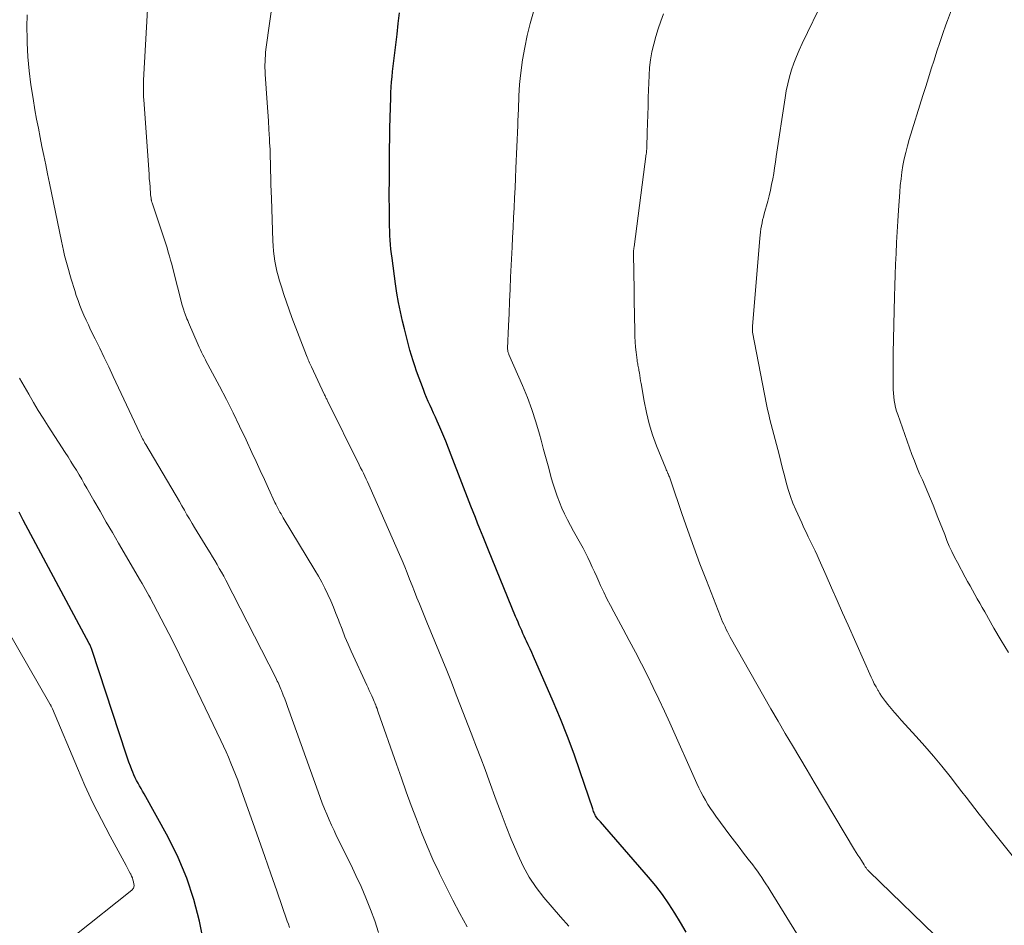
# Model space of a CAD drawing. Units: feet. Extents: x 1900739 to 1905015, y 540000 to 545000.
# Drawn here: x 1903014 to 1903124, y 541110 to 541211 of the extents above; entities that cross this region are included whole.
import ezdxf

# ---------------------------------------------------------------- set-up
doc = ezdxf.new("R2010")
doc.units = ezdxf.units.FT
doc.header["$LTSCALE"] = 100
doc.header["$MEASUREMENT"] = 0
doc.layers.add('CONTOUR INDEX', color=32, linetype='Continuous', lineweight=25)
doc.layers.add('CONTOUR INTERMEDIATE', color=40, linetype='Continuous', lineweight=15)

msp = doc.modelspace()

# ---------------------------------------------------------------- linework, layer by layer
at = {"layer": 'CONTOUR INDEX', "flags": 128}
for points, elevation in [([(1903088.49, 541109.21), (1903087.86, 541110.29), (1903087.22, 541111.36), (1903086.54, 541112.41), (1903085.84, 541113.43), (1903085.08, 541114.41), (1903084.28, 541115.37), (1903078.89, 541121.56), (1903078.79, 541121.67), (1903078.7, 541121.78), (1903078.61, 541121.89), (1903078.52, 541122), (1903078.49, 541122.04), (1903078.42, 541122.13), (1903078.35, 541122.23), (1903078.3, 541122.33), (1903078.25, 541122.43), (1903078.23, 541122.48), (1903078.17, 541122.61), (1903078.12, 541122.75), (1903078.07, 541122.88), (1903078.03, 541123.02), (1903076.63, 541127.16), (1903075.93, 541129.16), (1903075.19, 541131.14), (1903074.41, 541133.1), (1903073.58, 541135.05), (1903071.38, 541140.1), (1903071.19, 541140.53), (1903071, 541140.96), (1903070.8, 541141.38), (1903070.61, 541141.81), (1903070.5, 541142.03), (1903070.36, 541142.35), (1903070.21, 541142.66), (1903070.07, 541142.98), (1903069.93, 541143.29), (1903069.8, 541143.61), (1903069.66, 541143.93), (1903069.53, 541144.25), (1903069.39, 541144.57), (1903066.35, 541151.97), (1903066.28, 541152.16), (1903066.2, 541152.35), (1903066.12, 541152.53), (1903066.04, 541152.72), (1903065.97, 541152.91), (1903065.89, 541153.09), (1903065.81, 541153.28), (1903065.74, 541153.47), (1903065.38, 541154.37), (1903065.13, 541155), (1903064.88, 541155.64), (1903064.63, 541156.28), (1903064.38, 541156.92), (1903062.18, 541162.63), (1903061.87, 541163.42), (1903061.55, 541164.2), (1903061.23, 541164.99), (1903060.89, 541165.77), (1903060.6, 541166.43), (1903060.4, 541166.88), (1903060.2, 541167.32), (1903060, 541167.76), (1903059.8, 541168.2), (1903059.6, 541168.64), (1903059.4, 541169.08), (1903059.22, 541169.53), (1903059.05, 541169.98), (1903058.3, 541172.04), (1903058.1, 541172.62), (1903057.9, 541173.2), (1903057.72, 541173.79), (1903057.55, 541174.38), (1903057.38, 541174.98), (1903057.22, 541175.57), (1903057.07, 541176.17), (1903056.93, 541176.77), (1903056.72, 541177.64), (1903056.49, 541178.68), (1903056.27, 541179.72), (1903056.09, 541180.77), (1903055.93, 541181.82), (1903055.54, 541184.66), (1903055.48, 541185.17), (1903055.42, 541185.68), (1903055.37, 541186.19), (1903055.34, 541186.7), (1903055.31, 541187.21), (1903055.29, 541187.73), (1903055.27, 541188.24), (1903055.26, 541188.75), (1903055.25, 541189.53), (1903055.24, 541190.43), (1903055.23, 541191.33), (1903055.23, 541192.23), (1903055.24, 541193.13), (1903055.27, 541196.96), (1903055.29, 541198.1), (1903055.31, 541199.24), (1903055.33, 541200.39), (1903055.36, 541201.53), (1903055.4, 541202.63), (1903055.42, 541203.22), (1903055.45, 541203.81), (1903055.49, 541204.4), (1903055.54, 541204.99), (1903055.6, 541205.58), (1903055.66, 541206.17), (1903055.73, 541206.76), (1903055.8, 541207.35), (1903055.95, 541208.56), (1903056.1, 541209.76), (1903056.24, 541210.95), (1903056.38, 541212.15)], 860), ([(1903034.58, 541107.52), (1903033.96, 541110.45), (1903033.32, 541112.89), (1903032.55, 541115.28), (1903031.57, 541117.59), (1903030.45, 541119.85), (1903027.76, 541124.71), (1903027.6, 541125.01), (1903027.43, 541125.31), (1903027.26, 541125.61), (1903027.09, 541125.91), (1903026.92, 541126.22), (1903026.77, 541126.52), (1903026.63, 541126.84), (1903026.49, 541127.15), (1903026.4, 541127.39), (1903026.23, 541127.82), (1903026.07, 541128.26), (1903025.91, 541128.7), (1903025.76, 541129.15), (1903021.94, 541140.77), (1903021.91, 541140.87), (1903021.87, 541140.97), (1903021.83, 541141.06), (1903021.8, 541141.16), (1903021.76, 541141.25), (1903021.71, 541141.35), (1903021.67, 541141.44), (1903021.62, 541141.53), (1903014.22, 541155.36), (1903014.1, 541155.58), (1903013.99, 541155.79), (1903013.88, 541156.01), (1903013.76, 541156.23)], 840)]:
    msp.add_lwpolyline(points, dxfattribs=dict(at, elevation=elevation))
at = {"layer": 'CONTOUR INTERMEDIATE', "flags": 128}
for points, elevation in [([(1903075.36, 541109.91), (1903074.4, 541110.96), (1903073.47, 541112.02), (1903072.55, 541113.11), (1903071.7, 541114.24), (1903070.92, 541115.4), (1903070.24, 541116.63), (1903069.62, 541117.91), (1903069.51, 541118.17), (1903068.9, 541119.62), (1903068.31, 541121.07), (1903067.75, 541122.53), (1903067.21, 541123.99), (1903066.43, 541126.16), (1903065.97, 541127.42), (1903065.5, 541128.69), (1903065.02, 541129.95), (1903064.53, 541131.21), (1903064.48, 541131.33), (1903064.01, 541132.53), (1903063.54, 541133.72), (1903063.08, 541134.92), (1903062.62, 541136.11), (1903062.55, 541136.31), (1903062.13, 541137.41), (1903061.69, 541138.5), (1903061.25, 541139.59), (1903060.8, 541140.68), (1903060.34, 541141.76), (1903059.88, 541142.85), (1903059.43, 541143.94), (1903058.99, 541145.03), (1903058.6, 541145.97), (1903058.32, 541146.66), (1903058.05, 541147.36), (1903057.78, 541148.05), (1903057.51, 541148.75), (1903057.24, 541149.44), (1903056.96, 541150.13), (1903056.68, 541150.82), (1903056.38, 541151.51), (1903053.08, 541158.98), (1903052.93, 541159.3), (1903052.79, 541159.62), (1903052.64, 541159.95), (1903052.49, 541160.27), (1903052.33, 541160.59), (1903052.18, 541160.91), (1903052.02, 541161.22), (1903051.87, 541161.54), (1903048.32, 541168.69), (1903048.28, 541168.78), (1903048.23, 541168.88), (1903048.18, 541168.98), (1903048.13, 541169.07), (1903048.09, 541169.17), (1903048.04, 541169.27), (1903047.99, 541169.37), (1903047.95, 541169.46), (1903046.51, 541172.5), (1903046.44, 541172.65), (1903046.37, 541172.81), (1903046.3, 541172.97), (1903046.22, 541173.13), (1903046.15, 541173.29), (1903046.09, 541173.45), (1903046.02, 541173.61), (1903045.96, 541173.78), (1903044.33, 541178.04), (1903044.01, 541178.9), (1903043.7, 541179.75), (1903043.41, 541180.62), (1903043.14, 541181.48), (1903042.93, 541182.14), (1903042.78, 541182.68), (1903042.63, 541183.23), (1903042.52, 541183.79), (1903042.41, 541184.35), (1903042.33, 541184.91), (1903042.26, 541185.47), (1903042.22, 541186.04), (1903042.19, 541186.61), (1903042.02, 541191.34), (1903042, 541192.13), (1903041.98, 541192.91), (1903041.96, 541193.69), (1903041.94, 541194.48), (1903041.92, 541195.26), (1903041.9, 541196.05), (1903041.87, 541196.83), (1903041.83, 541197.61), (1903041.81, 541198.05), (1903041.75, 541199.06), (1903041.69, 541200.06), (1903041.63, 541201.06), (1903041.56, 541202.06), (1903041.33, 541205.29), (1903041.31, 541205.63), (1903041.3, 541205.98), (1903041.3, 541206.32), (1903041.31, 541206.67), (1903041.32, 541207.01), (1903041.35, 541207.36), (1903041.38, 541207.7), (1903041.42, 541208.04), (1903042.67, 541217.08)], 856), ([(1903063.94, 541109.83), (1903063.14, 541111.31), (1903062.35, 541112.79), (1903061.59, 541114.29), (1903060.85, 541115.8), (1903060.81, 541115.89), (1903060.13, 541117.37), (1903059.48, 541118.86), (1903058.86, 541120.37), (1903058.27, 541121.89), (1903057.7, 541123.42), (1903057.14, 541124.95), (1903056.59, 541126.48), (1903056.05, 541128.02), (1903054, 541133.86), (1903053.93, 541134.06), (1903053.86, 541134.26), (1903053.78, 541134.46), (1903053.71, 541134.66), (1903053.7, 541134.69), (1903053.62, 541134.88), (1903053.55, 541135.06), (1903053.47, 541135.24), (1903053.39, 541135.42), (1903053.27, 541135.67), (1903053.13, 541135.97), (1903052.99, 541136.27), (1903052.85, 541136.57), (1903052.71, 541136.88), (1903050.98, 541140.67), (1903050.62, 541141.48), (1903050.27, 541142.3), (1903049.94, 541143.13), (1903049.62, 541143.96), (1903049.54, 541144.17), (1903049.26, 541144.89), (1903048.97, 541145.61), (1903048.67, 541146.32), (1903048.35, 541147.03), (1903048.02, 541147.73), (1903047.67, 541148.42), (1903047.29, 541149.09), (1903046.9, 541149.76), (1903043.36, 541155.62), (1903043.23, 541155.83), (1903043.11, 541156.04), (1903042.98, 541156.25), (1903042.86, 541156.47), (1903042.75, 541156.68), (1903042.63, 541156.9), (1903042.53, 541157.12), (1903042.42, 541157.34), (1903041.7, 541158.9), (1903041.24, 541159.9), (1903040.77, 541160.91), (1903040.31, 541161.91), (1903039.85, 541162.91), (1903039.19, 541164.34), (1903038.47, 541165.85), (1903037.74, 541167.36), (1903036.98, 541168.86), (1903036.2, 541170.35), (1903034.92, 541172.76), (1903034.77, 541173.04), (1903034.63, 541173.31), (1903034.48, 541173.59), (1903034.34, 541173.87), (1903034.2, 541174.15), (1903034.07, 541174.43), (1903033.94, 541174.71), (1903033.81, 541174.99), (1903032.73, 541177.49), (1903032.65, 541177.7), (1903032.56, 541177.9), (1903032.48, 541178.11), (1903032.4, 541178.31), (1903032.32, 541178.5), (1903032.28, 541178.61), (1903032.24, 541178.72), (1903032.2, 541178.84), (1903032.17, 541178.95), (1903032.13, 541179.06), (1903032.1, 541179.18), (1903032.07, 541179.29), (1903032.04, 541179.41), (1903030.98, 541183.53), (1903030.86, 541183.99), (1903030.74, 541184.45), (1903030.61, 541184.91), (1903030.48, 541185.36), (1903030.35, 541185.82), (1903030.21, 541186.27), (1903030.06, 541186.72), (1903029.91, 541187.17), (1903028.66, 541190.88), (1903028.64, 541190.93), (1903028.63, 541190.99), (1903028.61, 541191.05), (1903028.6, 541191.1), (1903028.58, 541191.16), (1903028.57, 541191.22), (1903028.56, 541191.28), (1903028.55, 541191.33), (1903028.54, 541191.42), (1903028.53, 541191.53), (1903028.51, 541191.63), (1903028.5, 541191.74), (1903028.49, 541191.84), (1903028.43, 541192.61), (1903028.39, 541193.1), (1903028.35, 541193.59), (1903028.32, 541194.08), (1903028.28, 541194.57), (1903027.73, 541202.43), (1903027.71, 541202.7), (1903027.7, 541202.97), (1903027.69, 541203.24), (1903027.68, 541203.52), (1903027.68, 541203.79), (1903027.68, 541204.06), (1903027.69, 541204.33), (1903027.7, 541204.61), (1903028.24, 541214.54)], 852), ([(1903128.46, 541113.53), (1903122.78, 541120.59), (1903122.29, 541121.21), (1903121.8, 541121.83), (1903121.32, 541122.45), (1903120.83, 541123.07), (1903120.35, 541123.7), (1903119.87, 541124.32), (1903119.38, 541124.94), (1903118.9, 541125.57), (1903118.06, 541126.65), (1903117.14, 541127.8), (1903116.2, 541128.93), (1903115.23, 541130.05), (1903114.25, 541131.14), (1903112.58, 541132.96), (1903112.2, 541133.39), (1903111.82, 541133.83), (1903111.45, 541134.27), (1903111.09, 541134.72), (1903110.83, 541135.05), (1903110.6, 541135.35), (1903110.39, 541135.65), (1903110.19, 541135.96), (1903110, 541136.27), (1903109.96, 541136.33), (1903109.76, 541136.69), (1903109.57, 541137.04), (1903109.4, 541137.41), (1903109.23, 541137.77), (1903106.64, 541143.58), (1903106.02, 541144.97), (1903105.4, 541146.36), (1903104.79, 541147.76), (1903104.17, 541149.15), (1903103.4, 541150.89), (1903103.17, 541151.41), (1903102.93, 541151.93), (1903102.68, 541152.45), (1903102.43, 541152.96), (1903102.17, 541153.47), (1903101.92, 541153.99), (1903101.68, 541154.5), (1903101.44, 541155.03), (1903100.77, 541156.5), (1903100.46, 541157.25), (1903100.17, 541158), (1903099.92, 541158.78), (1903099.7, 541159.56), (1903099.5, 541160.34), (1903099.3, 541161.13), (1903099.1, 541161.92), (1903098.9, 541162.71), (1903098.62, 541163.83), (1903098.48, 541164.39), (1903098.33, 541164.94), (1903098.18, 541165.5), (1903098.03, 541166.05), (1903097.88, 541166.61), (1903097.74, 541167.17), (1903097.61, 541167.73), (1903097.5, 541168.29), (1903095.94, 541176.38), (1903095.94, 541176.4), (1903095.93, 541176.42), (1903095.93, 541176.44), (1903095.93, 541176.47), (1903095.92, 541176.55), (1903095.92, 541176.57), (1903095.92, 541176.6), (1903095.92, 541176.62), (1903095.92, 541176.64), (1903095.92, 541176.75), (1903095.92, 541176.82), (1903095.93, 541176.9), (1903095.93, 541176.97), (1903095.94, 541177.04), (1903096.73, 541186.92), (1903096.77, 541187.26), (1903096.81, 541187.6), (1903096.86, 541187.94), (1903096.92, 541188.28), (1903096.99, 541188.62), (1903097.06, 541188.95), (1903097.14, 541189.28), (1903097.23, 541189.62), (1903097.63, 541191.05), (1903097.79, 541191.67), (1903097.94, 541192.29), (1903098.07, 541192.91), (1903098.19, 541193.54), (1903098.3, 541194.17), (1903098.4, 541194.79), (1903098.5, 541195.42), (1903098.59, 541196.06), (1903099.57, 541202.64), (1903099.7, 541203.42), (1903099.87, 541204.2), (1903100.07, 541204.97), (1903100.3, 541205.74), (1903100.56, 541206.49), (1903100.85, 541207.24), (1903101.16, 541207.97), (1903101.49, 541208.7), (1903103.9, 541213.75)], 872), ([(1903054.03, 541109.17), (1903053.6, 541110.48), (1903053.13, 541111.77), (1903052.61, 541113.05), (1903052.08, 541114.32), (1903051.5, 541115.57), (1903050.91, 541116.81), (1903049.33, 541119.99), (1903049.04, 541120.59), (1903048.75, 541121.2), (1903048.48, 541121.81), (1903048.22, 541122.43), (1903047.97, 541123.05), (1903047.72, 541123.68), (1903047.48, 541124.31), (1903047.25, 541124.94), (1903043.99, 541134.06), (1903043.84, 541134.49), (1903043.68, 541134.92), (1903043.52, 541135.34), (1903043.35, 541135.77), (1903043.17, 541136.26), (1903043.09, 541136.44), (1903043.02, 541136.62), (1903042.94, 541136.8), (1903042.86, 541136.98), (1903042.78, 541137.16), (1903042.69, 541137.34), (1903042.6, 541137.52), (1903042.52, 541137.7), (1903036.91, 541148.62), (1903036.68, 541149.06), (1903036.44, 541149.51), (1903036.19, 541149.95), (1903035.94, 541150.38), (1903035.68, 541150.82), (1903035.42, 541151.25), (1903035.16, 541151.68), (1903034.9, 541152.11), (1903034.01, 541153.55), (1903033.72, 541154.03), (1903033.43, 541154.51), (1903033.14, 541154.99), (1903032.86, 541155.48), (1903032.57, 541155.96), (1903032.29, 541156.45), (1903032.01, 541156.94), (1903031.72, 541157.42), (1903027.95, 541163.83), (1903027.86, 541163.98), (1903027.77, 541164.14), (1903027.69, 541164.29), (1903027.6, 541164.45), (1903027.52, 541164.61), (1903027.44, 541164.77), (1903027.36, 541164.93), (1903027.29, 541165.09), (1903024.31, 541171.44), (1903023.81, 541172.5), (1903023.31, 541173.55), (1903022.8, 541174.59), (1903022.28, 541175.64), (1903021.77, 541176.67), (1903021.52, 541177.2), (1903021.27, 541177.74), (1903021.03, 541178.28), (1903020.8, 541178.82), (1903020.58, 541179.37), (1903020.37, 541179.92), (1903020.17, 541180.48), (1903019.99, 541181.04), (1903019.6, 541182.33), (1903019.44, 541182.86), (1903019.28, 541183.39), (1903019.14, 541183.92), (1903019, 541184.45), (1903018.86, 541184.98), (1903018.73, 541185.52), (1903018.61, 541186.05), (1903018.5, 541186.59), (1903017.16, 541193.08), (1903016.95, 541194.1), (1903016.74, 541195.12), (1903016.53, 541196.15), (1903016.32, 541197.17), (1903016.12, 541198.2), (1903015.92, 541199.22), (1903015.73, 541200.25), (1903015.54, 541201.28), (1903015.32, 541202.54), (1903015.07, 541204.09), (1903014.88, 541205.64), (1903014.75, 541207.2), (1903014.67, 541208.77), (1903014.65, 541209.23), (1903014.64, 541210.57), (1903014.66, 541211.9)], 848), ([(1903102.71, 541106.08), (1903097.89, 541113.89), (1903097.66, 541114.26), (1903097.43, 541114.62), (1903097.2, 541114.98), (1903096.96, 541115.35), (1903096.72, 541115.7), (1903096.47, 541116.06), (1903096.22, 541116.4), (1903095.95, 541116.75), (1903095.45, 541117.4), (1903094.93, 541118.06), (1903094.42, 541118.73), (1903093.91, 541119.4), (1903093.4, 541120.08), (1903091.81, 541122.21), (1903091.5, 541122.64), (1903091.2, 541123.08), (1903090.92, 541123.53), (1903090.65, 541123.99), (1903090.39, 541124.45), (1903090.15, 541124.92), (1903089.92, 541125.4), (1903089.69, 541125.88), (1903086.68, 541132.64), (1903086.07, 541133.98), (1903085.44, 541135.31), (1903084.8, 541136.63), (1903084.15, 541137.95), (1903083.48, 541139.26), (1903082.8, 541140.56), (1903082.11, 541141.86), (1903081.42, 541143.16), (1903080.38, 541145.07), (1903080, 541145.8), (1903079.62, 541146.54), (1903079.26, 541147.28), (1903078.91, 541148.04), (1903078.71, 541148.47), (1903078.47, 541149.01), (1903078.23, 541149.55), (1903077.98, 541150.08), (1903077.74, 541150.62), (1903077.49, 541151.15), (1903077.22, 541151.68), (1903076.95, 541152.2), (1903076.67, 541152.72), (1903075.87, 541154.13), (1903075.52, 541154.76), (1903075.19, 541155.4), (1903074.87, 541156.04), (1903074.57, 541156.69), (1903074.29, 541157.35), (1903074.03, 541158.02), (1903073.8, 541158.7), (1903073.59, 541159.38), (1903073.38, 541160.1), (1903073.09, 541161.15), (1903072.8, 541162.2), (1903072.52, 541163.25), (1903072.23, 541164.3), (1903072.05, 541164.99), (1903071.65, 541166.37), (1903071.21, 541167.74), (1903070.7, 541169.09), (1903070.15, 541170.42), (1903068.64, 541173.88), (1903068.61, 541173.96), (1903068.58, 541174.04), (1903068.55, 541174.13), (1903068.53, 541174.21), (1903068.51, 541174.3), (1903068.5, 541174.39), (1903068.49, 541174.47), (1903068.49, 541174.56), (1903068.59, 541177.11), (1903068.65, 541178.47), (1903068.71, 541179.84), (1903068.77, 541181.2), (1903068.83, 541182.56), (1903069, 541185.9), (1903069.05, 541187), (1903069.11, 541188.11), (1903069.16, 541189.21), (1903069.21, 541190.32), (1903069.27, 541191.42), (1903069.32, 541192.53), (1903069.37, 541193.64), (1903069.42, 541194.74), (1903069.62, 541199.52), (1903069.64, 541199.86), (1903069.65, 541200.2), (1903069.66, 541200.54), (1903069.68, 541200.88), (1903069.69, 541201.22), (1903069.7, 541201.56), (1903069.71, 541201.9), (1903069.73, 541202.24), (1903069.74, 541202.85), (1903069.77, 541203.49), (1903069.82, 541204.13), (1903069.88, 541204.77), (1903069.96, 541205.41), (1903070.17, 541206.87), (1903070.4, 541208.24), (1903070.67, 541209.59), (1903071, 541210.93), (1903071.38, 541212.26)], 864), ([(1903117.54, 541107.73), (1903109, 541116), (1903108.95, 541116.06), (1903108.89, 541116.11), (1903108.84, 541116.17), (1903108.79, 541116.23), (1903108.74, 541116.29), (1903108.7, 541116.35), (1903108.65, 541116.41), (1903108.61, 541116.47), (1903108.55, 541116.55), (1903108.51, 541116.62), (1903108.46, 541116.68), (1903108.42, 541116.75), (1903108.12, 541117.23), (1903107.93, 541117.53), (1903107.73, 541117.84), (1903107.55, 541118.15), (1903107.36, 541118.46), (1903102.85, 541126), (1903102.03, 541127.37), (1903101.22, 541128.74), (1903100.4, 541130.11), (1903099.59, 541131.48), (1903098.78, 541132.86), (1903097.97, 541134.23), (1903097.18, 541135.62), (1903096.39, 541137), (1903093.43, 541142.26), (1903093.28, 541142.54), (1903093.13, 541142.83), (1903092.99, 541143.11), (1903092.85, 541143.4), (1903092.71, 541143.69), (1903092.58, 541143.98), (1903092.46, 541144.27), (1903092.34, 541144.57), (1903090.76, 541148.6), (1903090.04, 541150.46), (1903089.35, 541152.32), (1903088.67, 541154.2), (1903088.02, 541156.08), (1903086.81, 541159.63), (1903086.77, 541159.74), (1903086.73, 541159.86), (1903086.69, 541159.97), (1903086.65, 541160.09), (1903086.61, 541160.2), (1903086.56, 541160.31), (1903086.52, 541160.43), (1903086.47, 541160.54), (1903086.45, 541160.58), (1903086.39, 541160.71), (1903086.33, 541160.85), (1903086.27, 541160.98), (1903086.22, 541161.12), (1903085.18, 541163.67), (1903084.73, 541164.89), (1903084.34, 541166.13), (1903084.03, 541167.39), (1903083.77, 541168.66), (1903083.44, 541170.66), (1903083.39, 541170.95), (1903083.34, 541171.24), (1903083.29, 541171.53), (1903083.25, 541171.82), (1903083.2, 541172.11), (1903083.18, 541172.25), (1903083.15, 541172.4), (1903083.12, 541172.54), (1903083.09, 541172.68), (1903083.06, 541172.83), (1903083.04, 541172.97), (1903083.01, 541173.11), (1903082.99, 541173.26), (1903082.89, 541174.14), (1903082.82, 541174.73), (1903082.77, 541175.32), (1903082.74, 541175.91), (1903082.73, 541176.5), (1903082.67, 541179.98), (1903082.66, 541180.84), (1903082.65, 541181.7), (1903082.63, 541182.56), (1903082.62, 541183.42), (1903082.59, 541184.87), (1903082.59, 541185.01), (1903082.59, 541185.14), (1903082.59, 541185.27), (1903082.6, 541185.4), (1903082.61, 541185.54), (1903082.62, 541185.67), (1903082.63, 541185.8), (1903082.65, 541185.93), (1903084.02, 541196.36), (1903084.03, 541196.44), (1903084.04, 541196.52), (1903084.05, 541196.6), (1903084.06, 541196.68), (1903084.06, 541196.76), (1903084.07, 541196.84), (1903084.07, 541196.92), (1903084.08, 541197.01), (1903084.13, 541198.78), (1903084.16, 541199.75), (1903084.19, 541200.72), (1903084.22, 541201.69), (1903084.25, 541202.66), (1903084.33, 541205.11), (1903084.39, 541206), (1903084.49, 541206.88), (1903084.65, 541207.76), (1903084.86, 541208.63), (1903085.11, 541209.49), (1903085.37, 541210.35), (1903085.65, 541211.2), (1903085.96, 541212.04)], 868), ([(1903124.61, 541140.52), (1903123.78, 541141.89), (1903122.97, 541143.27), (1903121.94, 541145.08), (1903121.66, 541145.57), (1903121.39, 541146.05), (1903121.11, 541146.53), (1903120.83, 541147.02), (1903120.56, 541147.5), (1903120.29, 541147.99), (1903120.02, 541148.47), (1903119.75, 541148.96), (1903118.87, 541150.59), (1903118.55, 541151.2), (1903118.25, 541151.82), (1903117.97, 541152.45), (1903117.71, 541153.08), (1903117.46, 541153.73), (1903117.2, 541154.37), (1903116.95, 541155.01), (1903116.7, 541155.65), (1903116.15, 541157.03), (1903115.86, 541157.74), (1903115.57, 541158.45), (1903115.26, 541159.15), (1903114.95, 541159.85), (1903114.64, 541160.55), (1903114.34, 541161.26), (1903114.06, 541161.98), (1903113.79, 541162.7), (1903112.19, 541167.17), (1903112.06, 541167.56), (1903111.96, 541167.96), (1903111.87, 541168.35), (1903111.8, 541168.76), (1903111.75, 541169.16), (1903111.72, 541169.57), (1903111.69, 541169.98), (1903111.68, 541170.39), (1903111.68, 541171.06), (1903111.67, 541171.8), (1903111.67, 541172.55), (1903111.68, 541173.29), (1903111.69, 541174.04), (1903111.82, 541180.38), (1903111.85, 541181.59), (1903111.89, 541182.8), (1903111.94, 541184), (1903112, 541185.21), (1903112.06, 541186.42), (1903112.13, 541187.63), (1903112.21, 541188.83), (1903112.28, 541190.04), (1903112.42, 541192.05), (1903112.48, 541192.8), (1903112.56, 541193.55), (1903112.66, 541194.3), (1903112.78, 541195.04), (1903112.93, 541195.78), (1903113.09, 541196.51), (1903113.28, 541197.24), (1903113.49, 541197.97), (1903115.02, 541202.89), (1903115.33, 541203.88), (1903115.64, 541204.87), (1903115.95, 541205.86), (1903116.26, 541206.85), (1903116.57, 541207.84), (1903116.9, 541208.83), (1903117.23, 541209.81), (1903117.58, 541210.79), (1903117.75, 541211.27), (1903118.2, 541212.48)], 876), ([(1903044.04, 541109.76), (1903043.93, 541110.11), (1903043.81, 541110.47), (1903042.63, 541113.84), (1903041.96, 541115.76), (1903041.29, 541117.68), (1903040.61, 541119.6), (1903039.93, 541121.52), (1903038.48, 541125.58), (1903038.25, 541126.23), (1903038.01, 541126.88), (1903037.76, 541127.52), (1903037.5, 541128.16), (1903037.23, 541128.8), (1903036.96, 541129.43), (1903036.67, 541130.06), (1903036.38, 541130.69), (1903033.3, 541137.07), (1903032.52, 541138.67), (1903031.73, 541140.27), (1903030.93, 541141.86), (1903030.12, 541143.44), (1903028.83, 541145.94), (1903028.65, 541146.27), (1903028.48, 541146.6), (1903028.3, 541146.93), (1903028.11, 541147.26), (1903027.93, 541147.59), (1903027.74, 541147.92), (1903027.55, 541148.25), (1903027.37, 541148.57), (1903024.91, 541152.76), (1903024.22, 541153.95), (1903023.52, 541155.14), (1903022.84, 541156.34), (1903022.15, 541157.54), (1903021.36, 541158.92), (1903021.07, 541159.43), (1903020.78, 541159.93), (1903020.48, 541160.43), (1903020.18, 541160.93), (1903019.87, 541161.43), (1903019.57, 541161.93), (1903019.25, 541162.42), (1903018.94, 541162.91), (1903017.03, 541165.86), (1903016.47, 541166.75), (1903015.91, 541167.63), (1903015.38, 541168.53), (1903014.85, 541169.44), (1903014.33, 541170.35), (1903013.82, 541171.26)], 844), ([(1903019.99, 541108.85), (1903026.38, 541113.93), (1903026.45, 541113.99), (1903026.51, 541114.06), (1903026.56, 541114.14), (1903026.6, 541114.22), (1903026.63, 541114.31), (1903026.65, 541114.4), (1903026.65, 541114.49), (1903026.63, 541114.58), (1903026.58, 541114.85), (1903026.52, 541115.07), (1903026.45, 541115.29), (1903026.36, 541115.5), (1903026.27, 541115.71), (1903026.24, 541115.77), (1903026.11, 541116), (1903025.99, 541116.23), (1903025.86, 541116.46), (1903025.74, 541116.69), (1903023.96, 541119.96), (1903022.98, 541121.83), (1903022.03, 541123.72), (1903021.14, 541125.65), (1903020.29, 541127.59), (1903017.49, 541134.23), (1903017.46, 541134.3), (1903017.43, 541134.37), (1903017.4, 541134.44), (1903017.37, 541134.51), (1903017.33, 541134.58), (1903017.3, 541134.65), (1903017.26, 541134.72), (1903017.22, 541134.79), (1903009.92, 541147.41)], 836)]:
    msp.add_lwpolyline(points, dxfattribs=dict(at, elevation=elevation))

doc.saveas('drawing.dxf')
